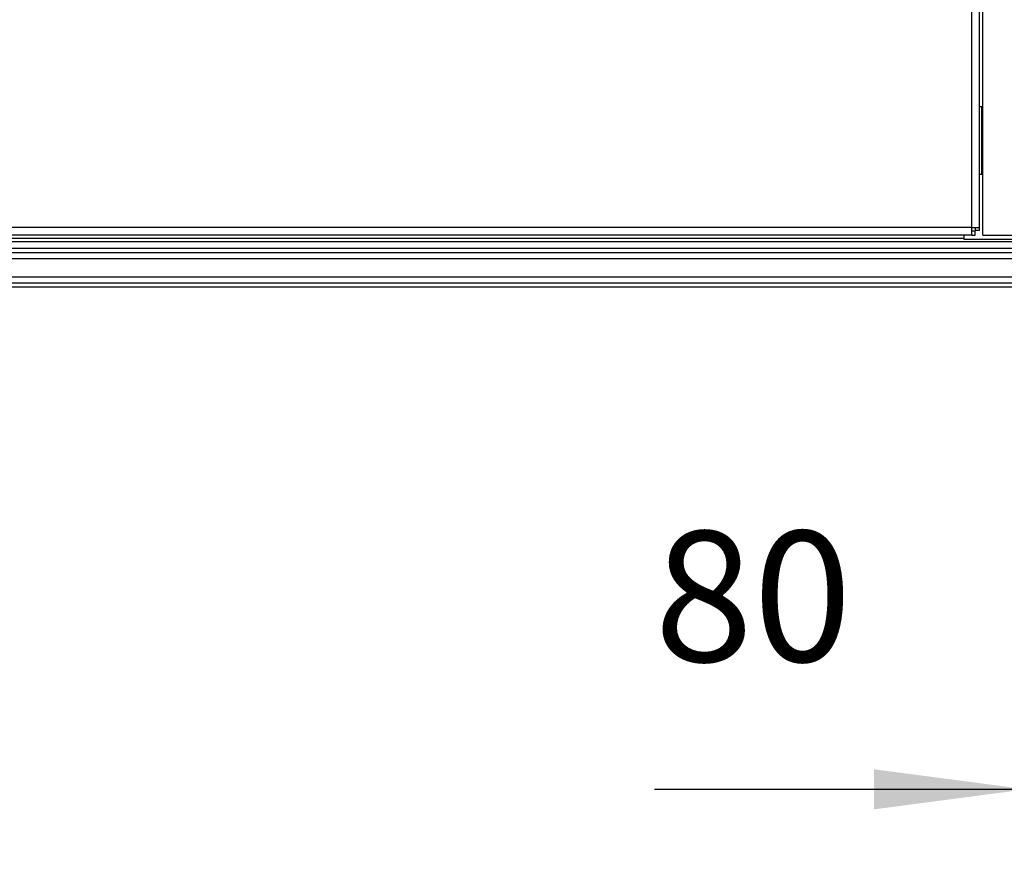
# Model space of a CAD drawing. Units: millimetres. Extents: x -5 to 288, y 17 to 217.
# Drawn here: x 189 to 211, y 45 to 65 of the extents above; entities that cross this region are included whole.
import ezdxf

# ---------------------------------------------------------------- set-up
doc = ezdxf.new("R2010")
doc.units = ezdxf.units.MM
doc.layers.add('1', color=7, linetype='Continuous')
doc.styles.add('CONVERTER_12', font='txt.shx', dxfattribs={"width": 0.9, "oblique": 11})
doc.dimstyles.new('ME10_DIM_32', dxfattribs={"dimtxt": 60, "dimasz": 70, "dimexe": 40, "dimexo": 0, "dimgap": 40, "dimtad": 1, "dimdec": 0, "dimdsep": 46, "dimtxsty": 'CONVERTER_12', "dimsah": 1, "dimcen": 0.09, "dimclrd": 2, "dimclre": 2, "dimclrt": 2, "dimadec": 0, "dimazin": 0, "dimtfac": 1, "dimtdec": 4, "dimtix": 1, "dimtmove": 0, "dimatfit": 3, "dimfxl": 0, "dimtolj": 1, "dimtzin": 0, "dimarcsym": 0})

# ---------------------------------------------------------------- blocks, each defined once
blk = doc.blocks.new('Bottom_springplate_2_1_1_1__19', base_point=(3585.25, 1177.5))
at = {"color": 7, "linetype": 'Continuous'}
for p, q in [((2950.25, 1186.5), (4220.25, 1186.5)), ((3585.75, 1170.5), (3898.25, 1170.5)), ((3898.25, 1170.5), (3899.25, 1170.5)), ((3899.25, 1170.5), (4211.75, 1170.5)), ((4211.75, 1170.5), (4212.75, 1170.5)), ((4212.75, 1170.5), (4230.25, 1170.5)), ((3898.25, 1168.5), (3585.75, 1168.5)), ((3899.25, 1168.5), (3898.25, 1168.5)), ((4211.75, 1168.5), (3899.25, 1168.5)), ((4212.75, 1168.5), (4211.75, 1168.5)), ((4230.25, 1168.5), (4212.75, 1168.5))]:
    blk.add_line(p, q, dxfattribs=at)
blk = doc.blocks.new('Glass_sealing_hor_1_1_1_1_1__20', base_point=(3585.25, 1177.5))
at = {"color": 7, "linetype": 'Continuous'}
for p, q in [((2940.25, 1184.5), (4230.25, 1184.5)), ((3585.75, 1170.5), (3898.25, 1170.5)), ((3898.25, 1170.5), (3899.25, 1170.5)), ((3899.25, 1170.5), (4211.75, 1170.5)), ((4211.75, 1170.5), (4212.75, 1170.5)), ((4212.75, 1170.5), (4230.25, 1170.5))]:
    blk.add_line(p, q, dxfattribs=at)
at = {"color": 3, "linetype": 'Continuous'}
for p, q in [((2938.25, 1181.8), (4232.25, 1181.8)), ((4232.25, 1173.2), (2938.25, 1173.2))]:
    blk.add_line(p, q, dxfattribs=at)
blk = doc.blocks.new('Bottomplate_AVN_1300_85', base_point=(3585.25, 1179))
at = {"color": 7, "linetype": 'Continuous'}
for p, q in [((2940.25, 1184.5), (4230.25, 1184.5)), ((2950.25, 1186.5), (4220.25, 1186.5)), ((4220.25, 1186.5), (4230.25, 1186.5))]:
    blk.add_line(p, q, dxfattribs=at)
blk = doc.blocks.new('Baseplate_glass_AVN_1300_85', base_point=(3585.25, 1178.5))
blk.add_blockref('Bottomplate_AVN_1300_85', (3585.25, 1179))
blk = doc.blocks.new('FRONTPLATE_GLASS_AV_1300_85_1S_FRAMELESS', base_point=(3585.25, 1177.15))
for name, p in [('Baseplate_glass_AVN_1300_85', (3585.25, 1178.5)), ('Bottom_springplate_2_1_1_1__19', (3585.25, 1177.5)), ('Glass_sealing_hor_1_1_1_1_1__20', (3585.25, 1177.5))]:
    blk.add_blockref(name, p)
blk = doc.blocks.new('Avenue_Large_1300_85', base_point=(3585.25, 1177.15))
blk.add_blockref('FRONTPLATE_GLASS_AV_1300_85_1S_FRAMELESS', (3585.25, 1177.15))
blk = doc.blocks.new('Glass_sealing_hor_1_1_1_1_1__31', base_point=(3585.25, 1177.5))
at = {"color": 7, "linetype": 'Continuous'}
for p, q in [((2940.25, 1184.5), (4230.25, 1184.5)), ((3585.75, 1170.5), (3898.25, 1170.5)), ((3898.25, 1170.5), (3899.25, 1170.5)), ((3899.25, 1170.5), (4211.75, 1170.5)), ((4211.75, 1170.5), (4212.75, 1170.5)), ((4212.75, 1170.5), (4230.25, 1170.5))]:
    blk.add_line(p, q, dxfattribs=at)
at = {"color": 3, "linetype": 'Continuous'}
for p, q in [((2938.25, 1181.8), (4232.25, 1181.8)), ((4232.25, 1173.2), (2938.25, 1173.2))]:
    blk.add_line(p, q, dxfattribs=at)
blk = doc.blocks.new('Bottom_springplate_2_1_1_1__32', base_point=(3585.25, 1177.5))
at = {"color": 7, "linetype": 'Continuous'}
for p, q in [((2950.25, 1186.5), (4220.25, 1186.5)), ((3585.75, 1170.5), (3898.25, 1170.5)), ((3898.25, 1170.5), (3899.25, 1170.5)), ((3899.25, 1170.5), (4211.75, 1170.5)), ((4211.75, 1170.5), (4212.75, 1170.5)), ((4212.75, 1170.5), (4230.25, 1170.5)), ((3898.25, 1168.5), (3585.75, 1168.5)), ((3899.25, 1168.5), (3898.25, 1168.5)), ((4211.75, 1168.5), (3899.25, 1168.5)), ((4212.75, 1168.5), (4211.75, 1168.5)), ((4230.25, 1168.5), (4212.75, 1168.5))]:
    blk.add_line(p, q, dxfattribs=at)
blk = doc.blocks.new('Bottomplate_AVN_1300_75', base_point=(3585.25, 1179))
at = {"color": 7, "linetype": 'Continuous'}
for p, q in [((2940.25, 1184.5), (4230.25, 1184.5)), ((2950.25, 1186.5), (4220.25, 1186.5)), ((4220.25, 1186.5), (4230.25, 1186.5))]:
    blk.add_line(p, q, dxfattribs=at)
blk = doc.blocks.new('Baseplate_glass_AVN_1300_75', base_point=(3585.25, 1179))
blk.add_blockref('Bottomplate_AVN_1300_75', (3585.25, 1179))
blk = doc.blocks.new('FRONTPLATE_GLASS_AV_1300_75_1S_FRAMELESS', base_point=(3585.25, 1178.75))
for name, p in [('Baseplate_glass_AVN_1300_75', (3585.25, 1179)), ('Bottom_springplate_2_1_1_1__32', (3585.25, 1177.5)), ('Glass_sealing_hor_1_1_1_1_1__31', (3585.25, 1177.5))]:
    blk.add_blockref(name, p)
blk = doc.blocks.new('Avenue_Large_1300_75', base_point=(3585.25, 1178.75))
blk.add_blockref('FRONTPLATE_GLASS_AV_1300_75_1S_FRAMELESS', (3585.25, 1178.75))
blk = doc.blocks.new('Glass_sealing_hor_1_1_1_1_1__41', base_point=(3585.25, 1177.5))
at = {"color": 7, "linetype": 'Continuous'}
for p, q in [((2940.25, 1184.5), (4230.25, 1184.5)), ((3585.75, 1170.5), (3898.25, 1170.5)), ((3898.25, 1170.5), (3899.25, 1170.5)), ((3899.25, 1170.5), (4211.75, 1170.5)), ((4211.75, 1170.5), (4212.75, 1170.5)), ((4212.75, 1170.5), (4230.25, 1170.5))]:
    blk.add_line(p, q, dxfattribs=at)
at = {"color": 3, "linetype": 'Continuous'}
for p, q in [((2938.25, 1181.8), (4232.25, 1181.8)), ((4232.25, 1173.2), (2938.25, 1173.2))]:
    blk.add_line(p, q, dxfattribs=at)
blk = doc.blocks.new('Bottom_springplate_2_1_1_1__42', base_point=(3585.25, 1177.5))
at = {"color": 7, "linetype": 'Continuous'}
for p, q in [((2950.25, 1186.5), (4220.25, 1186.5)), ((3585.75, 1170.5), (3898.25, 1170.5)), ((3898.25, 1170.5), (3899.25, 1170.5)), ((3899.25, 1170.5), (4211.75, 1170.5)), ((4211.75, 1170.5), (4212.75, 1170.5)), ((4212.75, 1170.5), (4230.25, 1170.5)), ((3898.25, 1168.5), (3585.75, 1168.5)), ((3899.25, 1168.5), (3898.25, 1168.5)), ((4211.75, 1168.5), (3899.25, 1168.5)), ((4212.75, 1168.5), (4211.75, 1168.5)), ((4230.25, 1168.5), (4212.75, 1168.5))]:
    blk.add_line(p, q, dxfattribs=at)
blk = doc.blocks.new('Bottomplate_AVN_1300_95', base_point=(3585.25, 1179))
at = {"color": 7, "linetype": 'Continuous'}
for p, q in [((2940.25, 1184.5), (4230.25, 1184.5)), ((2950.25, 1186.5), (4220.25, 1186.5)), ((4220.25, 1186.5), (4230.25, 1186.5))]:
    blk.add_line(p, q, dxfattribs=at)
blk = doc.blocks.new('Baseplate_glass_AVN_1300_95', base_point=(3585.25, 1178.5))
blk.add_blockref('Bottomplate_AVN_1300_95', (3585.25, 1179))
blk = doc.blocks.new('FRONTPLATE_GLASS_AV_1300_95_1S_FRAMELESS', base_point=(3585.25, 1178.5))
for name, p in [('Baseplate_glass_AVN_1300_95', (3585.25, 1178.5)), ('Bottom_springplate_2_1_1_1__42', (3585.25, 1177.5)), ('Glass_sealing_hor_1_1_1_1_1__41', (3585.25, 1177.5))]:
    blk.add_blockref(name, p)
blk = doc.blocks.new('Avenue_Large_1300_95', base_point=(3585.25, 1178.5))
blk.add_blockref('FRONTPLATE_GLASS_AV_1300_95_1S_FRAMELESS', (3585.25, 1178.5))
blk = doc.blocks.new('Opvulplaat', base_point=(4223.75, 1399.5))
at = {"color": 7, "linetype": 'Continuous'}
for q in [(4213.75, 1606.5), (4233.75, 1192.5)]:
    blk.add_line((4213.75, 1192.5), q, dxfattribs=at)
blk = doc.blocks.new('Pakking_1300_95_top_1', base_point=(3585.25, 1186))
at = {"color": 7, "linetype": 'Continuous'}
for p, q in [((2950.25, 1186.5), (4220.25, 1186.5)), ((4220.25, 1186.5), (4230.25, 1186.5))]:
    blk.add_line(p, q, dxfattribs=at)
blk = doc.blocks.new('Coverplate_R_1', base_point=(3585.25, 1399.5))
at = {"color": 3, "linetype": 'Continuous'}
for q in [(4208.75, 1606.5), (2961.75, 1196)]:
    blk.add_line((4208.75, 1196), q, dxfattribs=at)
at = {"color": 7, "linetype": 'Continuous'}
for p, q in [((4212.25, 1196), (4212.25, 1606.5)), ((4208.75, 1194.5), (4208.75, 1196)), ((4208.75, 1196), (4210.25, 1196)), ((4210.25, 1196), (4212.25, 1196)), ((4210.25, 1196), (4210.25, 1194.57)), ((4212.25, 1194.57), (4212.25, 1196)), ((4208.75, 1192.5), (2961.75, 1192.5)), ((4208.75, 1194.5), (4210.18, 1194.5)), ((4208.75, 1192.5), (4208.75, 1194.5)), ((4208.75, 1192.5), (4210.18, 1192.5)), ((4210.18, 1192.5), (4210.18, 1194.5)), ((4212.25, 1194.57), (4210.25, 1194.57))]:
    blk.add_line(p, q, dxfattribs=at)
blk = doc.blocks.new('Support_1', base_point=(4261.25, 1439.5))
at = {"color": 7, "linetype": 'Continuous'}
for p, q in [((4213.25, 1251.5), (4212.25, 1251.5)), ((4213.25, 1220.5), (4213.25, 1251.5)), ((4212.25, 1220.5), (4213.25, 1220.5)), ((4205.25, 1190.5), (4205.25, 1192.5)), ((4315.25, 1190.5), (4205.25, 1190.5))]:
    blk.add_line(p, q, dxfattribs=at)
blk = doc.blocks.new('Baseplate_Avenue_Large', base_point=(3585.25, 1439.5))
at = {"color": 7, "linetype": 'Continuous'}
for p, q in [((2908.26, 1189.5), (4262.24, 1189.5)), ((2950.25, 1186.5), (4220.25, 1186.5)), ((4220.25, 1186.5), (4230.25, 1186.5))]:
    blk.add_line(p, q, dxfattribs=at)
at = {"color": 3, "linetype": 'Continuous'}
blk.add_line((4205.25, 1191), (2965.25, 1191), dxfattribs=at)
blk = doc.blocks.new('Baseplate_chassis', base_point=(3585.25, 1459))
blk.add_blockref('Baseplate_Avenue_Large', (3585.25, 1439.5))
blk = doc.blocks.new('Chassis_Avenue_Large', base_point=(3585.25, 1470.5))
for name, p in [('Baseplate_chassis', (3585.25, 1459)), ('Support_1', (4261.25, 1439.5))]:
    blk.add_blockref(name, p)
blk = doc.blocks.new('Mainframe_Avenue_Large', base_point=(3574, 1472.5))
for name, p in [('Chassis_Avenue_Large', (3585.25, 1470.5)), ('Coverplate_R_1', (3585.25, 1399.5))]:
    blk.add_blockref(name, p)
blk = doc.blocks.new('AVENUE_L_MF_1300-95_GHE_1S', base_point=(3574, 1472))
for name, p in [('Mainframe_Avenue_Large', (3574, 1472.5)), ('Opvulplaat', (4223.75, 1399.5)), ('Pakking_1300_95_top_1', (3585.25, 1186))]:
    blk.add_blockref(name, p)
blk = doc.blocks.new('TF_Masterfile_Avenue_Large', base_point=(3574, 1463))
for name, p in [('AVENUE_L_MF_1300-95_GHE_1S', (3574, 1472)), ('Avenue_Large_1300_75', (3585.25, 1178.75)), ('Avenue_Large_1300_95', (3585.25, 1178.5)), ('Avenue_Large_1300_85', (3585.25, 1177.15))]:
    blk.add_blockref(name, p)
blk = doc.blocks.new('*D173')
at = {"layer": '1', "color": 2, "linetype": 'Continuous'}
for p, q in [((4315.25, 1230), (4315.25, 897.64)), ((4233.75, 1192.5), (4233.75, 897.64)), ((4062.66, 937.64), (4233.75, 937.64)), ((4233.75, 937.64), (4315.25, 937.64)), ((4315.25, 937.64), (4455.25, 937.64))]:
    blk.add_line(p, q, dxfattribs=at)
at = {"layer": '1', "color": 2}
for points in [[(4163.75, 928.42), (4163.75, 946.85), (4233.75, 937.64)], [(4385.25, 946.85), (4385.25, 928.42), (4315.25, 937.64)]]:
    blk.add_solid(points, dxfattribs=at)
at = {"layer": '1', "color": 2, "insert": (4062.66, 977.64), "char_height": 60, "attachment_point": 7, "rotation": 0.0001, "line_spacing_factor": 0.60024, "style": 'CONVERTER_12'}
blk.add_mtext('80', dxfattribs=at)
blk = doc.blocks.new('A-A', base_point=(3574, 1338))
blk.add_blockref('TF_Masterfile_Avenue_Large', (3574, 1463))
at = {"layer": '1'}
dim = blk.add_linear_dim(base=(4233.75, 937.636), p1=(4315.25, 1230), p2=(4233.75, 1192.5), text='80', dimstyle='ME10_DIM_32', dxfattribs=at)
dim.commit()
dim.dimension.update_dxf_attribs({"geometry": '*D173', "text_midpoint": (4113.488, 1007.636), "text_rotation": 0.00014})
blk = doc.blocks.new('1__50', base_point=(178.7, 66.9))
at = {"xscale": 0.05, "yscale": 0.05, "zscale": 0.05}
blk.add_blockref('A-A', (178.7, 66.9), dxfattribs=at)
blk = doc.blocks.new('Paste1__51', base_point=(178.7, 66.9))
at = {"layer": '1'}
blk.add_blockref('1__50', (178.7, 66.9), dxfattribs=at)

msp = doc.modelspace()

# ---------------------------------------------------------------- block references
msp.add_blockref('Paste1__51', (178.7, 66.9))

doc.saveas('drawing.dxf')
